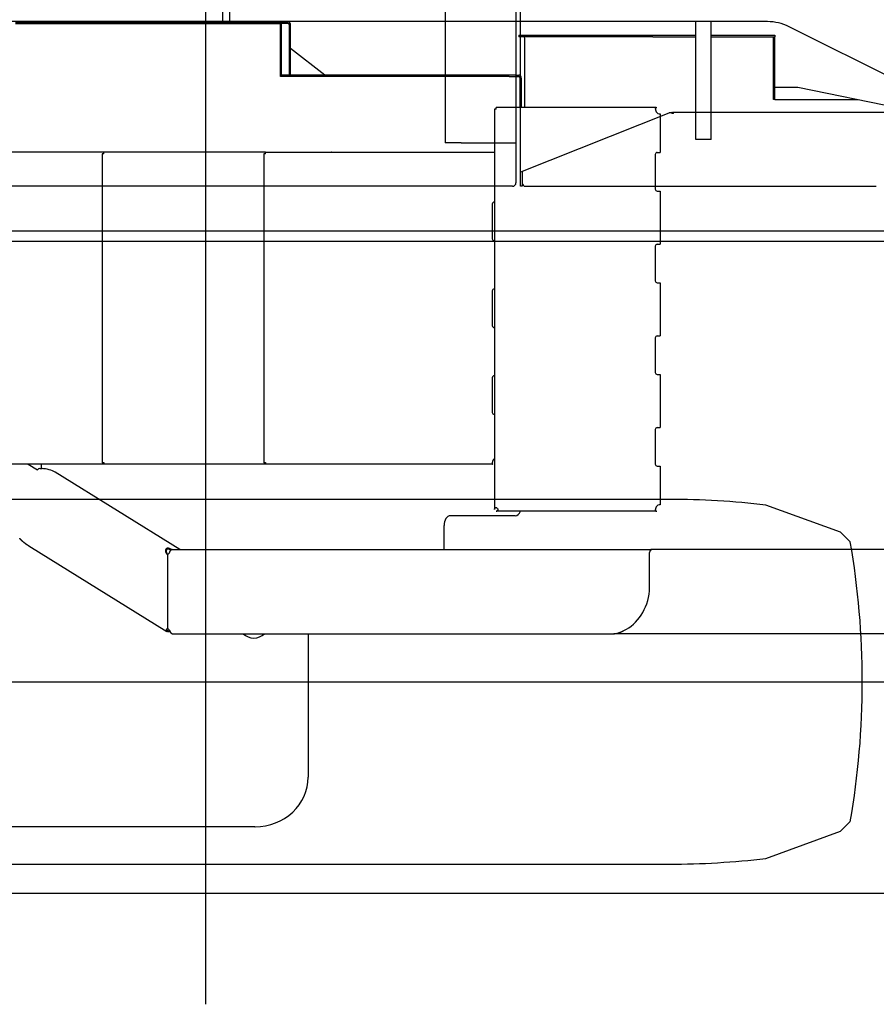
# Model space of a CAD drawing. Extents: x -61858 to 81448, y -107345 to -34969.
# Drawn here: x -52189 to -51301, y -55645 to -54625 of the extents above; entities that cross this region are included whole.
import ezdxf

# ---------------------------------------------------------------- set-up
doc = ezdxf.new("R2010")
doc.units = 0
doc.layers.get('0').update_dxf_attribs({"linetype": 'CONTINUOUS'})

msp = doc.modelspace()

# ---------------------------------------------------------------- linework, layer by layer
at = {"color": 104, "linetype": 'Continuous'}
for p, q in [((-51995.935, -52813.588), (-51995.935, -55644.93)), ((-51669.53, -54782.472), (-51669.53, -53668.896)), ((-51747.613, -53700.684), (-51747.613, -54752.284)), ((-51674.33, -53700.684), (-51674.33, -54750.684)), ((-51669.28, -54782.266), (-51515.623, -54721.316)), ((-51513.635, -54721.21), (-51513.037, -54720.972)), ((-51513.635, -54721.21), (-51512.274, -54721.21)), ((-51513.037, -54720.96), (-51512.274, -54720.96)), ((-51513.037, -54720.972), (-51513.037, -54720.96)), ((-51512.274, -54721.21), (-51512.274, -54720.96)), ((-51264.93, -54720.96), (-51512.274, -54720.96)), ((-51731.136, -54752.284), (-51747.613, -54752.284)), ((-51731.136, -54752.284), (-51730.385, -54752.284)), ((-51730.385, -54752.284), (-51700.205, -54752.284)), ((-51700.205, -54752.284), (-51698.104, -54752.284)), ((-51698.104, -54752.284), (-51674.33, -54752.284)), ((-51674.33, -54750.684), (-51674.33, -54793.684)), ((-51669.53, -54797.284), (-51669.53, -54782.472)), ((-51667.93, -54782.472), (-51667.93, -54797.284)), ((-51677.93, -54797.284), (-52522.93, -54797.284)), ((-51667.93, -54797.284), (-51669.53, -54797.284)), ((-51664.33, -54797.284), (-51300.93, -54797.284)), ((-51608.43, -54797.241), (-51608.43, -54797.284)), ((-51463.43, -54797.241), (-51463.43, -54797.284)), ((-51061.692, -54843.684), (-52355.93, -54843.684)), ((-51234.914, -54854.584), (-52331.387, -54854.584)), ((-51515.432, -55121.682), (-52495.992, -55121.682)), ((-51337.895, -55155.675), (-51415.437, -55127.578)), ((-51327.897, -55165.673), (-51337.895, -55155.674)), ((-52776.431, -55310.683), (-51215.432, -55310.683)), ((-51337.895, -55465.672), (-51327.897, -55455.673)), ((-51415.434, -55493.773), (-51337.893, -55465.676)), ((-52495.992, -55499.683), (-51515.432, -55499.683)), ((-51234.914, -55530.184), (-52331.387, -55530.184))]:
    msp.add_line(p, q, dxfattribs=at)
at = {"color": 40, "linetype": 'Continuous'}
for p, q in [((-51978.244, -54626.684), (-51978.244, -54521.684)), ((-51970.93, -54626.684), (-51970.93, -54521.684)), ((-51978.244, -54626.684), (-54666.921, -54626.684)), ((-52192.821, -54627.084), (-51917.268, -54627.084)), ((-52192.821, -54628.684), (-51917.268, -54628.684)), ((-51970.93, -54626.684), (-51978.244, -54626.684)), ((-51413.734, -54626.684), (-51970.93, -54626.684)), ((-51918.275, -54683.684), (-51918.275, -54628.684)), ((-51910.272, -54627.084), (-51917.268, -54627.084)), ((-51917.268, -54683.684), (-51917.268, -54628.684)), ((-51910.272, -54628.684), (-51917.268, -54628.684)), ((-51909.184, -54630.084), (-51909.184, -54682.084)), ((-51907.94, -54682.084), (-51907.94, -54630.084)), ((-51487.93, -54748.684), (-51487.93, -54626.684)), ((-51471.93, -54748.684), (-51471.93, -54626.684)), ((-51211.93, -54721.684), (-51391.373, -54631.962)), ((-51671.286, -54640.684), (-51671.286, -54642.284)), ((-51671.286, -54640.684), (-51670.17, -54640.684)), ((-51670.17, -54642.284), (-51671.286, -54642.284)), ((-51670.17, -54640.684), (-51522.93, -54640.684)), ((-51532.393, -54642.284), (-51670.17, -54642.284)), ((-51665.24, -54715.684), (-51665.24, -54643.684)), ((-51532.393, -54642.284), (-51532.304, -54642.284)), ((-51532.252, -54642.284), (-51532.304, -54642.284)), ((-51532.221, -54642.284), (-51532.252, -54642.284)), ((-51532.221, -54642.284), (-51522.93, -54642.284)), ((-51522.93, -54640.684), (-51487.93, -54640.684)), ((-51522.93, -54642.284), (-51487.93, -54642.284)), ((-51471.93, -54640.684), (-51405.93, -54640.684)), ((-51471.93, -54642.284), (-51405.93, -54642.284)), ((-51407.53, -54707.284), (-51407.53, -54642.284)), ((-51405.93, -54640.684), (-51405.93, -54642.284)), ((-51405.93, -54707.284), (-51405.93, -54642.284)), ((-51872.269, -54682.084), (-51907.941, -54654.579)), ((-51917.268, -54683.684), (-51918.275, -54683.684)), ((-51681.349, -54682.084), (-51917.268, -54682.084)), ((-51681.349, -54683.684), (-51917.268, -54683.684)), ((-51674.317, -54682.084), (-51681.349, -54682.084)), ((-51681.349, -54683.684), (-51674.317, -54683.684)), ((-51674.317, -54682.084), (-51671.208, -54682.084)), ((-51674.317, -54683.684), (-51671.208, -54683.684)), ((-51670.12, -54715.684), (-51670.12, -54685.084)), ((-51668.876, -54685.084), (-51668.876, -54715.684)), ((-51405.93, -54694.684), (-51382.107, -54694.684)), ((-51382.107, -54694.684), (-51204.15, -54730.827)), ((-51694.93, -54715.769), (-51694.93, -54715.684)), ((-51529.138, -54715.684), (-51694.93, -54715.684)), ((-51694.93, -54717.34), (-51694.93, -54715.769)), ((-51529.138, -54715.684), (-51528.228, -54715.684)), ((-51405.93, -54707.284), (-51407.53, -54707.284)), ((-51405.93, -54707.284), (-51320.069, -54707.284)), ((-51696.53, -54717.284), (-51696.53, -55132.284)), ((-51696.445, -54717.284), (-51696.53, -54717.284)), ((-51694.874, -54717.284), (-51696.445, -54717.284)), ((-51524.93, -54722.284), (-51524.93, -54762.284)), ((-51471.93, -54748.684), (-51487.93, -54748.684)), ((-52101.43, -54762.084), (-52268.43, -54762.084)), ((-52103.03, -54763.684), (-52103.03, -55083.684)), ((-52102.945, -54763.684), (-52103.03, -54763.684)), ((-52101.374, -54763.684), (-52102.945, -54763.684)), ((-51933.93, -54762.084), (-52101.43, -54762.084)), ((-52101.43, -54762.169), (-52101.43, -54762.084)), ((-52101.43, -54763.74), (-52101.43, -54762.169)), ((-52032.638, -54762.084), (-52032.662, -54762.084)), ((-51935.53, -54763.684), (-51935.53, -55083.684)), ((-51935.445, -54763.684), (-51935.53, -54763.684)), ((-51933.874, -54763.684), (-51935.445, -54763.684)), ((-51933.93, -54762.169), (-51933.93, -54762.084)), ((-51933.93, -54762.084), (-51696.53, -54762.084)), ((-51933.93, -54763.74), (-51933.93, -54762.169)), ((-51865.638, -54762.084), (-51865.662, -54762.084)), ((-51529.93, -54764.284), (-51529.93, -54800.284)), ((-51527.93, -54762.284), (-51524.93, -54762.284)), ((-51527.93, -54802.284), (-51524.93, -54802.284)), ((-51524.93, -54802.284), (-51524.93, -54857.284)), ((-51698.93, -54815.684), (-51698.93, -54851.684)), ((-51696.93, -54813.684), (-51696.53, -54813.684)), ((-51696.93, -54853.684), (-51696.53, -54853.684)), ((-51529.93, -54859.284), (-51529.93, -54895.284)), ((-51527.93, -54857.284), (-51524.93, -54857.284)), ((-51527.93, -54897.284), (-51524.93, -54897.284)), ((-51524.93, -54897.284), (-51524.93, -54952.284)), ((-51698.93, -54905.684), (-51698.93, -54941.684)), ((-51696.93, -54903.684), (-51696.53, -54903.684)), ((-51696.93, -54943.684), (-51696.53, -54943.684)), ((-51529.93, -54954.284), (-51529.93, -54990.284)), ((-51527.93, -54952.284), (-51524.93, -54952.284)), ((-51527.93, -54992.284), (-51524.93, -54992.284)), ((-51524.93, -54992.284), (-51524.93, -55047.284)), ((-51698.93, -54995.684), (-51698.93, -55031.684)), ((-51696.93, -54993.684), (-51696.53, -54993.684)), ((-51696.93, -55033.684), (-51696.53, -55033.684)), ((-51529.93, -55049.284), (-51529.93, -55085.284)), ((-51527.93, -55047.284), (-51524.93, -55047.284)), ((-52102.945, -55083.684), (-52103.03, -55083.684)), ((-52101.374, -55083.684), (-52102.945, -55083.684)), ((-52101.43, -55083.628), (-52101.43, -55085.198)), ((-51935.445, -55083.684), (-51935.53, -55083.684)), ((-51933.874, -55083.684), (-51935.445, -55083.684)), ((-51933.93, -55083.628), (-51933.93, -55085.198)), ((-52101.43, -55085.284), (-52268.43, -55085.284)), ((-52179.732, -55085.284), (-52170.109, -55091.239)), ((-52167.741, -55089.876), (-52165.408, -55089.876)), ((-52166.493, -55085.284), (-52166.493, -55089.876)), ((-52022.508, -55173.484), (-52151.772, -55093.5)), ((-52101.43, -55085.284), (-52101.43, -55085.198)), ((-51933.93, -55085.284), (-52101.43, -55085.284)), ((-51933.93, -55085.284), (-51933.93, -55085.198)), ((-51698.138, -55085.284), (-51933.93, -55085.284)), ((-51527.93, -55087.284), (-51524.93, -55087.284)), ((-51524.93, -55087.284), (-51524.93, -55127.284)), ((-51696.445, -55132.284), (-51696.53, -55132.284)), ((-51694.93, -55133.884), (-51694.93, -55133.798)), ((-51529.138, -55133.884), (-51694.93, -55133.884)), ((-51529.138, -55133.884), (-51528.228, -55133.884)), ((-51676.411, -55138.684), (-51742.468, -55138.684)), ((-51675.167, -55138.684), (-51676.411, -55138.684)), ((-51748.759, -55173.484), (-51748.759, -55148.684)), ((-52179.242, -55169.946), (-52036.14, -55258.492)), ((-52031.212, -55173.484), (-51533.381, -55173.484)), ((-51535.324, -55174.684), (-51535.318, -55174.684)), ((-51110.93, -55173.484), (-51533.381, -55173.484)), ((-52035.25, -55255.684), (-52035.25, -55178.684)), ((-51535.864, -55216.425), (-51535.864, -55176.684)), ((-52030.718, -55260.884), (-51572.762, -55260.884)), ((-51889.645, -55260.884), (-51889.645, -55409.684)), ((-51097.93, -55260.884), (-51572.762, -55260.884)), ((-51944.844, -55460.884), (-52464.021, -55460.884)), ((-51944.844, -55460.884), (-51944.462, -55460.883))]:
    msp.add_line(p, q, dxfattribs=at)
for centre, radius, start, end in [((-51413.734, -54676.684), 50, 63.434949, 90), ((-51524.93, -54717.284), 5, 216.869898, 270), ((-51527.93, -54764.284), 2, 90, 180), ((-51527.93, -54800.284), 2, 180, 270), ((-51696.93, -54815.684), 2, 90, 180), ((-51696.93, -54851.684), 2, 180, 270), ((-51527.93, -54859.284), 2, 90, 180), ((-51527.93, -54895.284), 2, 180, 270), ((-51696.93, -54905.684), 2, 90, 180), ((-51696.93, -54941.684), 2, 180, 270), ((-51527.93, -54954.284), 2, 90, 180), ((-51527.93, -54990.284), 2, 180, 270), ((-51696.93, -54995.684), 2, 90, 180), ((-51696.93, -55031.684), 2, 180, 270), ((-51527.93, -55049.284), 2, 90, 180), ((-51693.93, -55083.684), 5, 121.334207, 143.130102), ((-51527.93, -55085.284), 2, 180, 270), ((-51524.93, -55132.284), 5, 90, 143.130102), ((-52031.891, -55174.715), 5.755, 186.533343, 191.064413), ((-52030.905, -55174.732), 5.922, 185.427404, 194.8324), ((-52030.681, -55174.313), 0.83, 92.580426, 116.946191), ((-52035.114, -55257.755), 1.913, 112.945635, 126.005437), ((-52034.105, -55257.774), 2.136, 117.380032, 129.109036), ((-52034.319, -55255.736), 2.103, 239.436989, 256.519278), ((-52035.19, -55256.91), 1.845, 220.468784, 239.008422), ((-52034.289, -55266.366), 8.47, 81.8598, 87.349931), ((-52034.22, -55266.507), 7.452, 76.454033, 86.380678), ((-52030.681, -55260.055), 0.83, 243.053349, 267.420924), ((-51945.93, -55249.684), 15.75, 225.326466, 314.673434)]:
    msp.add_arc(centre, radius, start, end, dxfattribs=at)
at = {"color": 104, "linetype": 'Continuous'}
for centre, radius, start, end in [((-51511.703, -54717.716), 3.784, 248.499779, 270.36113), ((-51510.724, -54719.696), 2.042, 242.121195, 256.970431), ((-51677.93, -54793.684), 3.6, 270, 0), ((-51664.33, -54793.684), 3.6, 180, 270), ((-51515.433, -55971.682), 850, 83.243888, 89.99999), ((-52165.432, -55310.681), 850, 350.177933, 9.821994), ((-51515.433, -54649.683), 850, 270.00001, 276.756333)]:
    msp.add_arc(centre, radius, start, end, dxfattribs=at)
at = {"color": 40, "linetype": 'Continuous'}
for centre, major_axis, ratio, start_param, end_param in [((-51910.272, -54630.084), (0, -3), 0.777311, 1.57079633, 3.14159265), ((-51910.272, -54630.084), (0, -1.4), 0.777311, 1.57079633, 3.14159265), ((-51666.328, -54643.684), (0, 1.4), 0.776786, 4.71238898, 6.28318531), ((-51671.208, -54685.084), (0, -3), 0.777311, 1.57079633, 3.14159265), ((-51671.208, -54685.084), (0, -1.4), 0.777311, 1.57079633, 3.14159265), ((-52168.47, -55092.858), (-1.684, -2.721), 0.724909, 3.56323536, 4.54759331), ((-52159.55, -55093.5), (-9.714, 2.374), 0.281916, 3.85588788, 5.42668421), ((-51675.167, -55128.684), (0, -10), 0.629117, 0, 1.02394545), ((-51742.468, -55148.684), (0, -10), 0.629117, 3.14159265, 4.71238898), ((-52035.25, -55174.684), (0, -3.816), 0.628528, 5.01469284, 6.02622219), ((-52034.317, -55174.684), (3.885, -0.95), 0.281903, 0.97835508, 1.76149265), ((-52034.043, -55173.565), (3.706, -0.906), 0.281903, 0.77332493, 1.73343511), ((-51533.375, -55176.684), (0, -3.2), 0.777798, 4.03725745, 4.71238898), ((-51533.381, -55176.684), (0, -3.2), 0.777798, 3.14159265, 4.03725745), ((-51532.456, -55176.683), (3.959, 0.001), 0.807971, 1.57052087, 2.24575258), ((-52034.317, -55174.685), (0.001, -3.999), 0.628521, 5.11392834, 5.97119675), ((-52035.25, -55174.684), (0, 3.816), 0.628514, 2.88461581, 4.16068117), ((-51576.876, -55209.684), (0, -51.2), 0.808068, 0.3554212, 1.43874069), ((-52035.25, -55259.684), (0, -3.816), 0.628518, 2.12249176, 3.39866878), ((-51944.462, -55409.684), (54.816, 0), 0.934026, 4.71238898, 6.28318531)]:
    msp.add_ellipse(centre, major_axis=major_axis, ratio=ratio, start_param=start_param, end_param=end_param, dxfattribs=at)
at = {"color": 104, "linetype": 'Continuous'}
for centre, major_axis, ratio, start_param, end_param in [((-51512.273, -54721.522), (3.6, 0), 0.156255, 1.78466714, 2.76633885), ((-51512.274, -54721.522), (2, 0), 0.156251, 1.57081099, 2.76634569), ((-51665.938, -54782.472), (3.592, 0), 0.156421, 2.76590264, 3.14158319), ((-51665.932, -54782.472), (1.998, 0), 0.156325, 2.76615229, 3.14158851)]:
    msp.add_ellipse(centre, major_axis=major_axis, ratio=ratio, start_param=start_param, end_param=end_param, dxfattribs=at)
at = {"color": 40, "linetype": 'Continuous'}
for points, knots in [([(-51529.138, -54715.684), (-51529.15, -54715.684), (-51529.175, -54715.684), (-51529.212, -54715.686), (-51529.249, -54715.689), (-51529.284, -54715.694), (-51529.319, -54715.7), (-51529.353, -54715.707), (-51529.386, -54715.716), (-51529.419, -54715.727), (-51529.45, -54715.739), (-51529.481, -54715.752), (-51529.51, -54715.768), (-51529.539, -54715.785), (-51529.567, -54715.803), (-51529.593, -54715.823), (-51529.619, -54715.845), (-51529.644, -54715.869), (-51529.668, -54715.894), (-51529.691, -54715.921), (-51529.713, -54715.95), (-51529.733, -54715.981), (-51529.753, -54716.013), (-51529.772, -54716.047), (-51529.789, -54716.082), (-51529.806, -54716.119), (-51529.821, -54716.158), (-51529.836, -54716.198), (-51529.849, -54716.24), (-51529.861, -54716.283), (-51529.873, -54716.327), (-51529.883, -54716.373), (-51529.892, -54716.421), (-51529.9, -54716.469), (-51529.907, -54716.519), (-51529.914, -54716.57), (-51529.919, -54716.623), (-51529.923, -54716.676), (-51529.926, -54716.731), (-51529.928, -54716.786), (-51529.93, -54716.843), (-51529.93, -54716.881), (-51529.93, -54716.9)], [0, 0, 0, 0, 0.03780369, 0.07492973, 0.11140476, 0.14726445, 0.18255311, 0.21732401, 0.25163947, 0.28557078, 0.3191978, 0.35260831, 0.38589703, 0.41916438, 0.45251488, 0.48605544, 0.51989346, 0.55413491, 0.58888249, 0.62423386, 0.66028017, 0.69710471, 0.73478195, 0.77337666, 0.81294345, 0.85352613, 0.89515442, 0.93784774, 0.98162181, 1.02648893, 1.07245796, 1.11953422, 1.16771944, 1.21701159, 1.26740475, 1.318889, 1.37145019, 1.42506983, 1.47972486, 1.5353875, 1.59202504, 1.64960038, 1.64960038, 1.64960038, 1.64960038]), ([(-51529.93, -54716.9), (-51529.93, -54716.925), (-51529.93, -54716.976), (-51529.927, -54717.054), (-51529.924, -54717.132), (-51529.918, -54717.212), (-51529.912, -54717.293), (-51529.904, -54717.375), (-51529.894, -54717.458), (-51529.884, -54717.542), (-51529.872, -54717.626), (-51529.858, -54717.712), (-51529.844, -54717.798), (-51529.828, -54717.884), (-51529.81, -54717.971), (-51529.792, -54718.059), (-51529.773, -54718.146), (-51529.752, -54718.234), (-51529.73, -54718.323), (-51529.707, -54718.411), (-51529.683, -54718.5), (-51529.657, -54718.588), (-51529.631, -54718.676), (-51529.603, -54718.765), (-51529.575, -54718.853), (-51529.545, -54718.941), (-51529.514, -54719.028), (-51529.483, -54719.116), (-51529.45, -54719.203), (-51529.416, -54719.289), (-51529.381, -54719.376), (-51529.345, -54719.461), (-51529.308, -54719.547), (-51529.27, -54719.631), (-51529.231, -54719.715), (-51529.191, -54719.799), (-51529.15, -54719.882), (-51529.108, -54719.964), (-51529.065, -54720.045), (-51529.021, -54720.125), (-51528.976, -54720.205), (-51528.946, -54720.258), (-51528.93, -54720.284)], [0, 0, 0, 0, 0.07584819, 0.15313461, 0.23179535, 0.31176491, 0.39297657, 0.4753628, 0.55885562, 0.64338696, 0.72888896, 0.8152943, 0.90253639, 0.99054965, 1.07926978, 1.1686339, 1.25858081, 1.34905115, 1.43998762, 1.53133512, 1.62304096, 1.71505499, 1.80732978, 1.89982076, 1.99248639, 2.0852883, 2.17819142, 2.27116413, 2.36417838, 2.45720976, 2.55023416, 2.64322403, 2.73615058, 2.82898443, 2.92169614, 3.01425672, 3.10663812, 3.19881372, 3.29075888, 3.38245137, 3.4738719, 3.56500488, 3.56500488, 3.56500488, 3.56500488]), ([(-51697.93, -55080.684), (-51697.946, -55080.71), (-51697.976, -55080.763), (-51698.021, -55080.842), (-51698.065, -55080.923), (-51698.108, -55081.004), (-51698.15, -55081.086), (-51698.191, -55081.169), (-51698.231, -55081.252), (-51698.27, -55081.337), (-51698.308, -55081.421), (-51698.345, -55081.507), (-51698.381, -55081.593), (-51698.416, -55081.679), (-51698.45, -55081.766), (-51698.483, -55081.853), (-51698.515, -55081.94), (-51698.545, -55082.028), (-51698.575, -55082.116), (-51698.604, -55082.204), (-51698.631, -55082.292), (-51698.658, -55082.381), (-51698.683, -55082.469), (-51698.707, -55082.557), (-51698.73, -55082.646), (-51698.752, -55082.734), (-51698.773, -55082.822), (-51698.792, -55082.909), (-51698.811, -55082.997), (-51698.828, -55083.083), (-51698.844, -55083.17), (-51698.858, -55083.256), (-51698.872, -55083.341), (-51698.884, -55083.425), (-51698.894, -55083.509), (-51698.904, -55083.592), (-51698.912, -55083.674), (-51698.918, -55083.755), (-51698.924, -55083.835), (-51698.927, -55083.914), (-51698.93, -55083.991), (-51698.93, -55084.042), (-51698.93, -55084.068)], [0, 0, 0, 0, 0.09117524, 0.18263475, 0.27436168, 0.36633752, 0.45854234, 0.55095483, 0.6435522, 0.73631022, 0.82920317, 0.92220385, 1.01528354, 1.108412, 1.20155748, 1.29468666, 1.38776468, 1.48075516, 1.57362013, 1.6663201, 1.75881402, 1.85105929, 1.94301181, 2.03462595, 2.12585457, 2.21664909, 2.30695945, 2.39673422, 2.48592059, 2.57446442, 2.66231035, 2.74940181, 2.83568117, 2.92108978, 3.00556916, 3.08907091, 3.1715332, 3.25286883, 3.3329776, 3.41175935, 3.48912703, 3.56501954, 3.56501954, 3.56501954, 3.56501954]), ([(-51698.93, -55084.068), (-51698.93, -55084.087), (-51698.93, -55084.125), (-51698.928, -55084.181), (-51698.926, -55084.237), (-51698.923, -55084.292), (-51698.919, -55084.345), (-51698.914, -55084.397), (-51698.907, -55084.448), (-51698.9, -55084.498), (-51698.892, -55084.547), (-51698.883, -55084.594), (-51698.873, -55084.64), (-51698.861, -55084.685), (-51698.849, -55084.728), (-51698.836, -55084.77), (-51698.821, -55084.81), (-51698.806, -55084.849), (-51698.789, -55084.886), (-51698.772, -55084.921), (-51698.753, -55084.955), (-51698.733, -55084.987), (-51698.713, -55085.017), (-51698.691, -55085.046), (-51698.668, -55085.073), (-51698.644, -55085.099), (-51698.619, -55085.122), (-51698.593, -55085.144), (-51698.567, -55085.165), (-51698.539, -55085.183), (-51698.51, -55085.2), (-51698.48, -55085.215), (-51698.45, -55085.229), (-51698.418, -55085.241), (-51698.386, -55085.251), (-51698.353, -55085.26), (-51698.319, -55085.268), (-51698.284, -55085.274), (-51698.249, -55085.278), (-51698.212, -55085.282), (-51698.175, -55085.283), (-51698.15, -55085.284), (-51698.138, -55085.284)], [0, 0, 0, 0, 0.05753269, 0.11413881, 0.16978728, 0.22444774, 0.27809168, 0.33069289, 0.38222783, 0.43267612, 0.48202102, 0.53024987, 0.57735468, 0.62333258, 0.66818639, 0.71192515, 0.7545647, 0.79612813, 0.83664633, 0.87615833, 0.91471169, 0.95236264, 0.98917609, 1.0252254, 1.06059192, 1.09536415, 1.12963663, 1.16350862, 1.19708309, 1.23046518, 1.26376013, 1.29707138, 1.33049862, 1.36413621, 1.39807183, 1.43238539, 1.46714843, 1.50242363, 1.53826477, 1.57471685, 1.6118164, 1.64959115, 1.64959115, 1.64959115, 1.64959115]), ([(-51696.445, -55132.284), (-51696.445, -55132.266), (-51696.444, -55132.231), (-51696.444, -55132.179), (-51696.443, -55132.127), (-51696.442, -55132.074), (-51696.44, -55132.022), (-51696.438, -55131.97), (-51696.436, -55131.918), (-51696.434, -55131.866), (-51696.43, -55131.814), (-51696.427, -55131.762), (-51696.423, -55131.711), (-51696.419, -55131.66), (-51696.414, -55131.609), (-51696.408, -55131.558), (-51696.402, -55131.508), (-51696.396, -55131.458), (-51696.389, -55131.409), (-51696.381, -55131.36), (-51696.372, -55131.312), (-51696.363, -55131.264), (-51696.353, -55131.216), (-51696.343, -55131.169), (-51696.331, -55131.123), (-51696.319, -55131.078), (-51696.305, -55131.033), (-51696.291, -55130.989), (-51696.275, -55130.946), (-51696.259, -55130.904), (-51696.241, -55130.863), (-51696.222, -55130.823), (-51696.202, -55130.783), (-51696.181, -55130.745), (-51696.159, -55130.708), (-51696.135, -55130.672), (-51696.109, -55130.638), (-51696.083, -55130.605), (-51696.055, -55130.573), (-51696.025, -55130.542), (-51695.994, -55130.514), (-51695.962, -55130.486), (-51695.928, -55130.46), (-51695.892, -55130.436), (-51695.855, -55130.414), (-51695.817, -55130.393), (-51695.777, -55130.374), (-51695.736, -55130.357), (-51695.694, -55130.341), (-51695.65, -55130.328), (-51695.605, -55130.316), (-51695.559, -55130.306), (-51695.512, -55130.298), (-51695.464, -55130.292), (-51695.414, -55130.287), (-51695.364, -55130.284), (-51695.331, -55130.284), (-51695.314, -55130.284)], [0, 0, 0, 0, 0.05240868, 0.10480733, 0.15718487, 0.20952717, 0.26181816, 0.31403993, 0.36617297, 0.41819625, 0.47008751, 0.52182336, 0.57337953, 0.62473106, 0.67585255, 0.72671839, 0.77730301, 0.8275812, 0.87752839, 0.927121, 0.97633681, 1.02515531, 1.07355821, 1.12152983, 1.16905767, 1.21613292, 1.2627511, 1.30891263, 1.35462358, 1.39989634, 1.44474676, 1.48918574, 1.53322859, 1.57689794, 1.62022419, 1.66324573, 1.70600897, 1.74856811, 1.79098473, 1.83332701, 1.87566873, 1.91808791, 1.96066529, 2.00348257, 2.04662045, 2.09015663, 2.13416385, 2.17870784, 2.22384548, 2.26962312, 2.31607497, 2.36322245, 2.41109945, 2.45973397, 2.50910529, 2.55917355, 2.60991386, 2.60991386, 2.60991386, 2.60991386]), ([(-51693.694, -55131.047), (-51693.704, -55131.036), (-51693.725, -55131.014), (-51693.758, -55130.981), (-51693.791, -55130.948), (-51693.824, -55130.916), (-51693.859, -55130.885), (-51693.894, -55130.854), (-51693.93, -55130.824), (-51693.967, -55130.795), (-51694.004, -55130.766), (-51694.042, -55130.738), (-51694.08, -55130.71), (-51694.119, -55130.684), (-51694.159, -55130.658), (-51694.199, -55130.632), (-51694.239, -55130.608), (-51694.28, -55130.584), (-51694.321, -55130.561), (-51694.363, -55130.539), (-51694.405, -55130.517), (-51694.447, -55130.497), (-51694.49, -55130.477), (-51694.533, -55130.458), (-51694.576, -55130.44), (-51694.62, -55130.423), (-51694.663, -55130.407), (-51694.707, -55130.391), (-51694.751, -55130.377), (-51694.795, -55130.364), (-51694.839, -55130.351), (-51694.883, -55130.34), (-51694.927, -55130.329), (-51694.97, -55130.32), (-51695.014, -55130.312), (-51695.058, -55130.304), (-51695.101, -55130.298), (-51695.144, -55130.293), (-51695.187, -55130.289), (-51695.23, -55130.286), (-51695.272, -55130.284), (-51695.3, -55130.284), (-51695.314, -55130.284)], [0, 0, 0, 0, 0.04610662, 0.09235378, 0.1387371, 0.18525071, 0.23188781, 0.27864072, 0.32550088, 0.37245889, 0.41950453, 0.46662678, 0.51381386, 0.56105325, 0.60833173, 0.65563542, 0.70294976, 0.75025963, 0.79754932, 0.8448026, 0.89200275, 0.93913262, 0.98617463, 1.03311088, 1.07992315, 1.126593, 1.17310176, 1.21943067, 1.26556091, 1.31147363, 1.35715012, 1.40257181, 1.44772039, 1.49257793, 1.53712755, 1.58135395, 1.62523286, 1.66873162, 1.71181526, 1.75445264, 1.7966226, 1.83831941, 1.83831941, 1.83831941, 1.83831941]), ([(-51694.93, -55133.798), (-51694.913, -55133.798), (-51694.878, -55133.798), (-51694.825, -55133.798), (-51694.773, -55133.797), (-51694.721, -55133.796), (-51694.668, -55133.794), (-51694.616, -55133.792), (-51694.564, -55133.79), (-51694.512, -55133.787), (-51694.46, -55133.784), (-51694.409, -55133.781), (-51694.357, -55133.777), (-51694.306, -55133.772), (-51694.255, -55133.767), (-51694.205, -55133.762), (-51694.155, -55133.756), (-51694.105, -55133.75), (-51694.055, -55133.742), (-51694.006, -55133.735), (-51693.958, -55133.726), (-51693.91, -55133.717), (-51693.863, -55133.707), (-51693.816, -55133.696), (-51693.77, -55133.685), (-51693.724, -55133.672), (-51693.68, -55133.659), (-51693.636, -55133.644), (-51693.593, -55133.629), (-51693.551, -55133.613), (-51693.509, -55133.595), (-51693.469, -55133.576), (-51693.43, -55133.556), (-51693.392, -55133.535), (-51693.355, -55133.512), (-51693.319, -55133.488), (-51693.284, -55133.463), (-51693.251, -55133.436), (-51693.219, -55133.408), (-51693.189, -55133.379), (-51693.16, -55133.348), (-51693.133, -55133.315), (-51693.107, -55133.281), (-51693.083, -55133.246), (-51693.06, -55133.209), (-51693.039, -55133.171), (-51693.02, -55133.131), (-51693.003, -55133.09), (-51692.988, -55133.047), (-51692.974, -55133.004), (-51692.962, -55132.959), (-51692.952, -55132.913), (-51692.944, -55132.865), (-51692.938, -55132.817), (-51692.933, -55132.768), (-51692.931, -55132.718), (-51692.93, -55132.684), (-51692.93, -55132.668)], [0, 0, 0, 0, 0.052408, 0.10480611, 0.15718333, 0.20952563, 0.26181698, 0.3140395, 0.36617368, 0.4181985, 0.47009165, 0.52182969, 0.57338832, 0.6247425, 0.67586675, 0.72673539, 0.77732277, 0.82760361, 0.87755325, 0.92714803, 0.97636566, 1.02518559, 1.07358945, 1.12156156, 1.16908937, 1.2161641, 1.26278125, 1.30894132, 1.35465044, 1.39992107, 1.44476921, 1.48920588, 1.53324647, 1.57691371, 1.62023805, 1.66325789, 1.70601967, 1.74857758, 1.79099319, 1.83333466, 1.87567571, 1.91809436, 1.9606713, 2.00348819, 2.04662571, 2.09016156, 2.13416842, 2.17871203, 2.22384927, 2.26962648, 2.31607786, 2.36322484, 2.41110131, 2.45973525, 2.50910595, 2.55917356, 2.6099132, 2.6099132, 2.6099132, 2.6099132]), ([(-51693.694, -55131.047), (-51693.682, -55131.058), (-51693.66, -55131.079), (-51693.627, -55131.111), (-51693.594, -55131.144), (-51693.562, -55131.178), (-51693.531, -55131.213), (-51693.5, -55131.248), (-51693.47, -55131.284), (-51693.441, -55131.321), (-51693.412, -55131.358), (-51693.384, -55131.396), (-51693.357, -55131.434), (-51693.33, -55131.473), (-51693.304, -55131.512), (-51693.279, -55131.552), (-51693.254, -55131.593), (-51693.23, -55131.634), (-51693.207, -55131.675), (-51693.185, -55131.717), (-51693.164, -55131.759), (-51693.143, -55131.801), (-51693.123, -55131.844), (-51693.104, -55131.887), (-51693.086, -55131.93), (-51693.069, -55131.973), (-51693.053, -55132.017), (-51693.038, -55132.061), (-51693.023, -55132.105), (-51693.01, -55132.148), (-51692.998, -55132.192), (-51692.986, -55132.236), (-51692.976, -55132.28), (-51692.966, -55132.324), (-51692.958, -55132.368), (-51692.951, -55132.412), (-51692.944, -55132.455), (-51692.939, -55132.498), (-51692.935, -55132.541), (-51692.932, -55132.584), (-51692.931, -55132.626), (-51692.93, -55132.654), (-51692.93, -55132.668)], [0, 0, 0, 0, 0.04610944, 0.0923593, 0.1387451, 0.18526087, 0.23189975, 0.27865399, 0.32551502, 0.3724734, 0.41951892, 0.46664058, 0.51382662, 0.56106455, 0.60834122, 0.65564277, 0.70295473, 0.75026204, 0.79754905, 0.84479962, 0.89199709, 0.93912438, 0.98616398, 1.03309804, 1.07990842, 1.12657669, 1.17308425, 1.21941236, 1.26554218, 1.31145491, 1.35713178, 1.40255421, 1.44770384, 1.49256265, 1.5371137, 1.58134169, 1.62522239, 1.66872313, 1.71180896, 1.75444872, 1.79662117, 1.83832054, 1.83832054, 1.83832054, 1.83832054]), ([(-51528.93, -55129.284), (-51528.946, -55129.31), (-51528.976, -55129.363), (-51529.021, -55129.442), (-51529.065, -55129.523), (-51529.108, -55129.604), (-51529.15, -55129.686), (-51529.191, -55129.769), (-51529.231, -55129.852), (-51529.27, -55129.937), (-51529.308, -55130.021), (-51529.345, -55130.107), (-51529.381, -55130.193), (-51529.416, -55130.279), (-51529.45, -55130.366), (-51529.483, -55130.453), (-51529.515, -55130.54), (-51529.545, -55130.628), (-51529.575, -55130.716), (-51529.604, -55130.804), (-51529.631, -55130.892), (-51529.658, -55130.981), (-51529.683, -55131.069), (-51529.707, -55131.157), (-51529.73, -55131.246), (-51529.752, -55131.334), (-51529.773, -55131.422), (-51529.792, -55131.509), (-51529.811, -55131.597), (-51529.828, -55131.683), (-51529.844, -55131.77), (-51529.858, -55131.856), (-51529.872, -55131.941), (-51529.884, -55132.025), (-51529.894, -55132.109), (-51529.904, -55132.192), (-51529.912, -55132.274), (-51529.918, -55132.355), (-51529.924, -55132.435), (-51529.927, -55132.514), (-51529.93, -55132.591), (-51529.93, -55132.642), (-51529.93, -55132.668)], [0, 0, 0, 0, 0.09117524, 0.18263475, 0.27436168, 0.36633752, 0.45854234, 0.55095483, 0.6435522, 0.73631022, 0.82920317, 0.92220385, 1.01528354, 1.108412, 1.20155748, 1.29468666, 1.38776468, 1.48075516, 1.57362013, 1.6663201, 1.75881402, 1.85105929, 1.94301181, 2.03462595, 2.12585457, 2.21664908, 2.30695945, 2.39673422, 2.48592059, 2.57446442, 2.66231035, 2.74940181, 2.83568117, 2.92108978, 3.00556915, 3.0890709, 3.1715332, 3.25286883, 3.3329776, 3.41175935, 3.48912703, 3.56501954, 3.56501954, 3.56501954, 3.56501954]), ([(-51529.93, -55132.668), (-51529.93, -55132.687), (-51529.93, -55132.725), (-51529.928, -55132.781), (-51529.926, -55132.837), (-51529.923, -55132.892), (-51529.919, -55132.945), (-51529.914, -55132.997), (-51529.907, -55133.048), (-51529.9, -55133.098), (-51529.892, -55133.147), (-51529.883, -55133.194), (-51529.873, -55133.24), (-51529.861, -55133.285), (-51529.849, -55133.328), (-51529.836, -55133.37), (-51529.821, -55133.41), (-51529.806, -55133.449), (-51529.789, -55133.486), (-51529.772, -55133.521), (-51529.753, -55133.555), (-51529.733, -55133.587), (-51529.713, -55133.617), (-51529.691, -55133.646), (-51529.668, -55133.673), (-51529.644, -55133.699), (-51529.619, -55133.722), (-51529.593, -55133.744), (-51529.567, -55133.765), (-51529.539, -55133.783), (-51529.51, -55133.8), (-51529.48, -55133.815), (-51529.45, -55133.829), (-51529.418, -55133.841), (-51529.386, -55133.851), (-51529.353, -55133.86), (-51529.319, -55133.868), (-51529.284, -55133.874), (-51529.249, -55133.878), (-51529.212, -55133.882), (-51529.175, -55133.883), (-51529.15, -55133.884), (-51529.138, -55133.884)], [0, 0, 0, 0, 0.05753269, 0.11413881, 0.16978728, 0.22444774, 0.27809168, 0.33069289, 0.38222783, 0.43267612, 0.48202102, 0.53024987, 0.57735468, 0.62333258, 0.66818639, 0.71192515, 0.7545647, 0.79612813, 0.83664633, 0.87615833, 0.91471169, 0.95236264, 0.98917609, 1.02522541, 1.06059192, 1.09536415, 1.12963663, 1.16350862, 1.19708309, 1.23046518, 1.26376013, 1.29707138, 1.33049862, 1.36413621, 1.39807183, 1.43238539, 1.46714843, 1.50242363, 1.53826477, 1.57471685, 1.6118164, 1.64959115, 1.64959115, 1.64959115, 1.64959115]), ([(-52179.242, -55169.946), (-52179.292, -55169.915), (-52179.391, -55169.853), (-52179.54, -55169.76), (-52179.688, -55169.667), (-52179.836, -55169.573), (-52179.984, -55169.479), (-52180.132, -55169.384), (-52180.279, -55169.288), (-52180.427, -55169.192), (-52180.574, -55169.096), (-52180.72, -55168.999), (-52180.867, -55168.901), (-52181.013, -55168.803), (-52181.159, -55168.705), (-52181.304, -55168.606), (-52181.45, -55168.506), (-52181.595, -55168.406), (-52181.739, -55168.305), (-52181.884, -55168.203), (-52182.028, -55168.101), (-52182.172, -55167.999), (-52182.315, -55167.896), (-52182.458, -55167.792), (-52182.6, -55167.688), (-52182.743, -55167.583), (-52182.885, -55167.478), (-52183.026, -55167.372), (-52183.167, -55167.265), (-52183.308, -55167.158), (-52183.448, -55167.05), (-52183.588, -55166.941), (-52183.727, -55166.832), (-52183.866, -55166.722), (-52184.004, -55166.612), (-52184.142, -55166.501), (-52184.28, -55166.389), (-52184.417, -55166.276), (-52184.553, -55166.163), (-52184.689, -55166.049), (-52184.824, -55165.934), (-52184.959, -55165.819), (-52185.093, -55165.703), (-52185.227, -55165.586), (-52185.36, -55165.468), (-52185.492, -55165.349), (-52185.624, -55165.23), (-52185.755, -55165.11), (-52185.885, -55164.989), (-52186.015, -55164.867), (-52186.144, -55164.744), (-52186.272, -55164.621), (-52186.399, -55164.496), (-52186.525, -55164.371), (-52186.651, -55164.245), (-52186.775, -55164.117), (-52186.899, -55163.989), (-52187.022, -55163.86), (-52187.143, -55163.73), (-52187.263, -55163.599), (-52187.383, -55163.467), (-52187.501, -55163.333), (-52187.617, -55163.199), (-52187.733, -55163.063), (-52187.847, -55162.927), (-52187.959, -55162.789), (-52188.071, -55162.65), (-52188.18, -55162.509), (-52188.288, -55162.367), (-52188.394, -55162.224), (-52188.498, -55162.079), (-52188.566, -55161.982), (-52188.6, -55161.933)], [0, 0, 0, 0, 0.17524366, 0.35055607, 0.52593868, 0.70139223, 0.87691724, 1.05251401, 1.22818261, 1.40392289, 1.57973448, 1.75561677, 1.93156892, 2.10758987, 2.28367831, 2.45983271, 2.63605131, 2.81233209, 2.98867281, 3.165071, 3.34152396, 3.51802872, 3.6945821, 3.87118131, 4.04782555, 4.22451476, 4.40124911, 4.57802899, 4.75485493, 4.93172763, 5.10864783, 5.28561634, 5.46263398, 5.63970151, 5.81681964, 5.99398898, 6.17120998, 6.34848293, 6.5258079, 6.70318475, 6.88061305, 7.05809209, 7.23562083, 7.41319789, 7.59082291, 7.76849891, 7.94622762, 8.12400868, 8.3018399, 8.47971754, 8.65763664, 8.8355913, 9.01357502, 9.19158098, 9.36960241, 9.5476329, 9.72566674, 9.90369931, 10.08172673, 10.25974564, 10.43775652, 10.61576338, 10.79377278, 10.97179282, 11.14983218, 11.32789927, 11.50600139, 11.68414403, 11.86233019, 12.04055981, 12.21882944, 12.39713154, 12.39713154, 12.39713154, 12.39713154]), ([(-52034.391, -55172.388), (-52034.418, -55172.382), (-52034.471, -55172.373), (-52034.551, -55172.36), (-52034.632, -55172.349), (-52034.713, -55172.34), (-52034.794, -55172.333), (-52034.874, -55172.328), (-52034.955, -55172.325), (-52035.036, -55172.324), (-52035.117, -55172.326), (-52035.198, -55172.33), (-52035.278, -55172.336), (-52035.359, -55172.344), (-52035.438, -55172.355), (-52035.518, -55172.367), (-52035.597, -55172.383), (-52035.675, -55172.4), (-52035.753, -55172.42), (-52035.83, -55172.443), (-52035.907, -55172.467), (-52035.982, -55172.494), (-52036.057, -55172.524), (-52036.131, -55172.556), (-52036.203, -55172.59), (-52036.274, -55172.626), (-52036.344, -55172.665), (-52036.413, -55172.705), (-52036.48, -55172.748), (-52036.546, -55172.794), (-52036.61, -55172.841), (-52036.673, -55172.89), (-52036.734, -55172.941), (-52036.792, -55172.993), (-52036.849, -55173.048), (-52036.904, -55173.104), (-52036.957, -55173.161), (-52037.008, -55173.22), (-52037.057, -55173.28), (-52037.104, -55173.341), (-52037.148, -55173.403), (-52037.191, -55173.466), (-52037.231, -55173.53), (-52037.268, -55173.594), (-52037.304, -55173.658), (-52037.337, -55173.723), (-52037.369, -55173.788), (-52037.398, -55173.853), (-52037.425, -55173.918), (-52037.451, -55173.983), (-52037.474, -55174.048), (-52037.495, -55174.112), (-52037.515, -55174.177), (-52037.533, -55174.241), (-52037.549, -55174.305), (-52037.564, -55174.369), (-52037.577, -55174.433), (-52037.588, -55174.496), (-52037.598, -55174.559), (-52037.607, -55174.622), (-52037.614, -55174.685), (-52037.62, -55174.747), (-52037.624, -55174.81), (-52037.628, -55174.872), (-52037.63, -55174.934), (-52037.63, -55174.996), (-52037.63, -55175.059), (-52037.628, -55175.121), (-52037.625, -55175.183), (-52037.621, -55175.245), (-52037.616, -55175.308), (-52037.611, -55175.349), (-52037.609, -55175.37)], [0, 0, 0, 0, 0.08145206, 0.16282213, 0.24411146, 0.32532148, 0.40645348, 0.48750871, 0.56848855, 0.64939456, 0.73022857, 0.81099276, 0.89168962, 0.972322, 1.05289305, 1.13340617, 1.21386488, 1.29427277, 1.37463325, 1.45494944, 1.53522389, 1.61545838, 1.69565363, 1.77580897, 1.85592082, 1.93598062, 2.01597739, 2.09589807, 2.17572728, 2.25544711, 2.33503693, 2.41447305, 2.49372848, 2.57277264, 2.65157098, 2.73008467, 2.8082702, 2.88607903, 2.96345639, 3.04033515, 3.1166494, 3.192344, 3.26737367, 3.34170199, 3.4153004, 3.48814736, 3.56022761, 3.63153153, 3.70205458, 3.77179695, 3.84076321, 3.90896217, 3.97640746, 4.04313242, 4.1091884, 4.17462715, 4.23950016, 4.30385885, 4.36775482, 4.4312399, 4.49436643, 4.55718726, 4.61975599, 4.682127, 4.74435555, 4.8064979, 4.86861136, 4.93075434, 4.99298643, 5.05536843, 5.11796243, 5.18083124, 5.18083124, 5.18083124, 5.18083124]), ([(-52034.79, -55173.428), (-52034.81, -55173.425), (-52034.85, -55173.418), (-52034.911, -55173.409), (-52034.971, -55173.402), (-52035.032, -55173.397), (-52035.093, -55173.393), (-52035.153, -55173.392), (-52035.214, -55173.392), (-52035.275, -55173.394), (-52035.335, -55173.399), (-52035.396, -55173.405), (-52035.456, -55173.414), (-52035.515, -55173.424), (-52035.574, -55173.437), (-52035.633, -55173.451), (-52035.691, -55173.468), (-52035.748, -55173.487), (-52035.805, -55173.508), (-52035.86, -55173.531), (-52035.915, -55173.557), (-52035.968, -55173.584), (-52036.021, -55173.613), (-52036.072, -55173.645), (-52036.121, -55173.678), (-52036.17, -55173.713), (-52036.217, -55173.75), (-52036.262, -55173.788), (-52036.305, -55173.829), (-52036.347, -55173.87), (-52036.388, -55173.914), (-52036.426, -55173.958), (-52036.463, -55174.004), (-52036.498, -55174.052), (-52036.53, -55174.1), (-52036.561, -55174.149), (-52036.591, -55174.199), (-52036.618, -55174.25), (-52036.643, -55174.302), (-52036.667, -55174.354), (-52036.688, -55174.407), (-52036.708, -55174.461), (-52036.726, -55174.515), (-52036.742, -55174.569), (-52036.757, -55174.624), (-52036.769, -55174.679), (-52036.78, -55174.735), (-52036.789, -55174.79), (-52036.797, -55174.846), (-52036.803, -55174.901), (-52036.807, -55174.957), (-52036.81, -55175.013), (-52036.811, -55175.069), (-52036.811, -55175.125), (-52036.809, -55175.181), (-52036.806, -55175.237), (-52036.803, -55175.274), (-52036.801, -55175.292)], [0, 0, 0, 0, 0.06107125, 0.12208411, 0.18304101, 0.24394378, 0.30479351, 0.36559081, 0.42633606, 0.48702962, 0.54767199, 0.60826388, 0.66880629, 0.72930045, 0.78974778, 0.85014968, 0.91050739, 0.97082161, 1.0310922, 1.09131376, 1.15147194, 1.21155386, 1.27154916, 1.3314495, 1.39124798, 1.45093868, 1.51051621, 1.56997519, 1.62930994, 1.68851406, 1.74758008, 1.80649922, 1.86526105, 1.92385332, 1.98226173, 2.0404701, 2.0984714, 2.15627205, 2.21387963, 2.27130194, 2.328547, 2.38562301, 2.44253839, 2.49930182, 2.55592231, 2.61240931, 2.66877287, 2.72502373, 2.78117357, 2.83723516, 2.89322261, 2.94915163, 3.00503973, 3.06090656, 3.11677416, 3.17266726, 3.22861316, 3.22861316, 3.22861316, 3.22861316]), ([(-52033.207, -55176.684), (-52033.198, -55176.66), (-52033.18, -55176.613), (-52033.152, -55176.542), (-52033.124, -55176.47), (-52033.095, -55176.399), (-52033.065, -55176.327), (-52033.036, -55176.255), (-52033.005, -55176.182), (-52032.974, -55176.11), (-52032.943, -55176.037), (-52032.911, -55175.965), (-52032.878, -55175.892), (-52032.845, -55175.82), (-52032.811, -55175.748), (-52032.777, -55175.676), (-52032.742, -55175.604), (-52032.706, -55175.533), (-52032.67, -55175.462), (-52032.633, -55175.391), (-52032.596, -55175.321), (-52032.558, -55175.252), (-52032.519, -55175.183), (-52032.48, -55175.114), (-52032.441, -55175.047), (-52032.4, -55174.98), (-52032.36, -55174.914), (-52032.319, -55174.848), (-52032.277, -55174.784), (-52032.235, -55174.721), (-52032.192, -55174.659), (-52032.149, -55174.598), (-52032.106, -55174.537), (-52032.062, -55174.479), (-52032.018, -55174.421), (-52031.973, -55174.365), (-52031.929, -55174.31), (-52031.884, -55174.256), (-52031.839, -55174.204), (-52031.793, -55174.154), (-52031.748, -55174.105), (-52031.703, -55174.058), (-52031.657, -55174.012), (-52031.612, -55173.968), (-52031.567, -55173.926), (-52031.522, -55173.886), (-52031.477, -55173.848), (-52031.433, -55173.811), (-52031.388, -55173.777), (-52031.345, -55173.744), (-52031.302, -55173.713), (-52031.259, -55173.685), (-52031.218, -55173.658), (-52031.176, -55173.634), (-52031.136, -55173.611), (-52031.097, -55173.59), (-52031.071, -55173.578), (-52031.058, -55173.572)], [0, 0, 0, 0, 0.07586674, 0.15224552, 0.22910726, 0.30642036, 0.38415164, 0.46226643, 0.54072871, 0.61950117, 0.69854537, 0.77782179, 0.85728994, 0.93690846, 1.01663522, 1.09642738, 1.17624151, 1.2560337, 1.33575957, 1.41537446, 1.49483342, 1.57409137, 1.65310318, 1.73182369, 1.8102079, 1.88821096, 1.96578834, 2.04289586, 2.1194898, 2.19552699, 2.27096483, 2.34575958, 2.41986453, 2.49323073, 2.56580745, 2.63754249, 2.70838253, 2.77827344, 2.84716063, 2.91498936, 2.98170506, 3.04725363, 3.11158179, 3.1746373, 3.23636932, 3.29672862, 3.35566788, 3.41314189, 3.46910781, 3.52352533, 3.57635687, 3.62756771, 3.67712758, 3.72501635, 3.77120616, 3.81566463, 3.85837049, 3.85837049, 3.85837049, 3.85837049]), ([(-52036.239, -55256.207), (-52036.25, -55256.216), (-52036.273, -55256.233), (-52036.307, -55256.259), (-52036.339, -55256.285), (-52036.372, -55256.312), (-52036.403, -55256.34), (-52036.433, -55256.369), (-52036.463, -55256.398), (-52036.492, -55256.428), (-52036.52, -55256.458), (-52036.547, -55256.488), (-52036.573, -55256.52), (-52036.599, -55256.551), (-52036.623, -55256.583), (-52036.646, -55256.616), (-52036.668, -55256.649), (-52036.69, -55256.682), (-52036.71, -55256.716), (-52036.729, -55256.75), (-52036.747, -55256.785), (-52036.764, -55256.819), (-52036.781, -55256.854), (-52036.795, -55256.89), (-52036.809, -55256.925), (-52036.822, -55256.961), (-52036.834, -55256.997), (-52036.844, -55257.033), (-52036.853, -55257.07), (-52036.861, -55257.106), (-52036.868, -55257.143), (-52036.874, -55257.18), (-52036.879, -55257.217), (-52036.882, -55257.254), (-52036.884, -55257.292), (-52036.885, -55257.329), (-52036.885, -55257.366), (-52036.883, -55257.404), (-52036.88, -55257.442), (-52036.876, -55257.479), (-52036.871, -55257.517), (-52036.864, -55257.555), (-52036.856, -55257.592), (-52036.846, -55257.63), (-52036.835, -55257.668), (-52036.823, -55257.705), (-52036.809, -55257.743), (-52036.794, -55257.78), (-52036.778, -55257.817), (-52036.76, -55257.854), (-52036.74, -55257.891), (-52036.72, -55257.928), (-52036.697, -55257.964), (-52036.673, -55258.001), (-52036.648, -55258.036), (-52036.621, -55258.072), (-52036.602, -55258.095), (-52036.593, -55258.107)], [0, 0, 0, 0, 0.04260833, 0.08507438, 0.12738421, 0.1695253, 0.21148638, 0.25325743, 0.2948297, 0.33619561, 0.37734882, 0.41828417, 0.45899766, 0.49948647, 0.53974894, 0.57978457, 0.61959403, 0.65917913, 0.69854287, 0.73768942, 0.77662414, 0.81535359, 0.85388556, 0.89222906, 0.93039439, 0.96839311, 1.00623809, 1.04394353, 1.08152501, 1.1189995, 1.15638866, 1.19372001, 1.23102138, 1.26832046, 1.30564489, 1.34302239, 1.38048083, 1.4180483, 1.45575317, 1.49362411, 1.53169019, 1.56998079, 1.60852569, 1.64735497, 1.68649903, 1.72598849, 1.76585415, 1.8061269, 1.8468376, 1.888017, 1.92969557, 1.97190385, 2.01467611, 2.05803519, 2.101987, 2.14653193, 2.19167619, 2.19167619, 2.19167619, 2.19167619]), ([(-52035.388, -55257.546), (-52035.399, -55257.539), (-52035.42, -55257.526), (-52035.45, -55257.505), (-52035.48, -55257.484), (-52035.509, -55257.462), (-52035.537, -55257.44), (-52035.563, -55257.417), (-52035.589, -55257.393), (-52035.614, -55257.369), (-52035.638, -55257.345), (-52035.66, -55257.32), (-52035.681, -55257.294), (-52035.701, -55257.268), (-52035.72, -55257.242), (-52035.738, -55257.215), (-52035.754, -55257.188), (-52035.77, -55257.16), (-52035.784, -55257.133), (-52035.796, -55257.104), (-52035.807, -55257.076), (-52035.817, -55257.048), (-52035.826, -55257.019), (-52035.834, -55256.99), (-52035.84, -55256.961), (-52035.845, -55256.932), (-52035.848, -55256.903), (-52035.85, -55256.873), (-52035.852, -55256.844), (-52035.851, -55256.815), (-52035.85, -55256.786), (-52035.847, -55256.757), (-52035.843, -55256.728), (-52035.838, -55256.699), (-52035.832, -55256.67), (-52035.825, -55256.642), (-52035.816, -55256.613), (-52035.807, -55256.585), (-52035.796, -55256.558), (-52035.785, -55256.53), (-52035.772, -55256.503), (-52035.759, -55256.476), (-52035.744, -55256.449), (-52035.728, -55256.423), (-52035.712, -55256.397), (-52035.695, -55256.371), (-52035.677, -55256.346), (-52035.658, -55256.321), (-52035.638, -55256.296), (-52035.617, -55256.272), (-52035.596, -55256.249), (-52035.574, -55256.225), (-52035.551, -55256.203), (-52035.527, -55256.18), (-52035.503, -55256.158), (-52035.479, -55256.137), (-52035.462, -55256.123), (-52035.453, -55256.116)], [0, 0, 0, 0, 0.03729824, 0.07421985, 0.11075022, 0.14687791, 0.18259418, 0.21789302, 0.25277115, 0.287228, 0.32126571, 0.35488909, 0.38810554, 0.42092498, 0.45335974, 0.48542438, 0.5171356, 0.54851195, 0.57957366, 0.61034234, 0.6408407, 0.67109219, 0.70112072, 0.73095022, 0.76060437, 0.79010865, 0.81949088, 0.84877868, 0.87799909, 0.90717829, 0.93634137, 0.96551218, 0.99471312, 1.02396506, 1.05328723, 1.08269722, 1.11221094, 1.14184264, 1.17160497, 1.20150907, 1.23156463, 1.26178002, 1.29216243, 1.32271803, 1.35345205, 1.38436903, 1.41547339, 1.44677244, 1.47827113, 1.50996964, 1.5418644, 1.57394932, 1.60621694, 1.63865966, 1.67127093, 1.7040464, 1.73698463, 1.73698463, 1.73698463, 1.73698463]), ([(-52033.75, -55259.07), (-52033.77, -55259.068), (-52033.811, -55259.065), (-52033.873, -55259.061), (-52033.934, -55259.056), (-52033.996, -55259.051), (-52034.058, -55259.046), (-52034.121, -55259.041), (-52034.183, -55259.035), (-52034.246, -55259.028), (-52034.308, -55259.022), (-52034.371, -55259.015), (-52034.434, -55259.007), (-52034.497, -55258.999), (-52034.56, -55258.991), (-52034.623, -55258.982), (-52034.686, -55258.972), (-52034.748, -55258.962), (-52034.811, -55258.951), (-52034.874, -55258.94), (-52034.936, -55258.928), (-52034.999, -55258.915), (-52035.061, -55258.902), (-52035.123, -55258.888), (-52035.184, -55258.873), (-52035.245, -55258.857), (-52035.306, -55258.841), (-52035.367, -55258.824), (-52035.427, -55258.806), (-52035.486, -55258.787), (-52035.545, -55258.767), (-52035.603, -55258.747), (-52035.66, -55258.725), (-52035.717, -55258.703), (-52035.773, -55258.68), (-52035.828, -55258.656), (-52035.883, -55258.631), (-52035.936, -55258.605), (-52035.989, -55258.578), (-52036.04, -55258.55), (-52036.09, -55258.522), (-52036.123, -55258.502), (-52036.14, -55258.492)], [0, 0, 0, 0, 0.06155986, 0.12330254, 0.18523336, 0.24735403, 0.30966361, 0.37215864, 0.43483323, 0.49767925, 0.56068643, 0.62384247, 0.68713324, 0.75054285, 0.81405381, 0.87764718, 0.94130266, 1.00499879, 1.06871303, 1.13242192, 1.19610123, 1.25972608, 1.32327109, 1.38671053, 1.45001844, 1.51316879, 1.57613565, 1.63889325, 1.70141625, 1.76367977, 1.82565962, 1.88733241, 1.94867569, 2.00966813, 2.07028965, 2.13052155, 2.1903467, 2.2497496, 2.30871682, 2.36722867, 2.42524607, 2.48272778, 2.48272778, 2.48272778, 2.48272778]), ([(-52034.81, -55257.781), (-52034.798, -55257.784), (-52034.775, -55257.79), (-52034.739, -55257.798), (-52034.704, -55257.806), (-52034.668, -55257.814), (-52034.632, -55257.821), (-52034.596, -55257.828), (-52034.56, -55257.835), (-52034.524, -55257.841), (-52034.487, -55257.847), (-52034.451, -55257.853), (-52034.414, -55257.858), (-52034.377, -55257.863), (-52034.341, -55257.868), (-52034.304, -55257.873), (-52034.267, -55257.877), (-52034.23, -55257.881), (-52034.193, -55257.884), (-52034.156, -55257.888), (-52034.119, -55257.891), (-52034.082, -55257.894), (-52034.045, -55257.896), (-52034.008, -55257.899), (-52033.971, -55257.901), (-52033.934, -55257.903), (-52033.91, -55257.904), (-52033.897, -55257.905)], [0, 0, 0, 0, 0.036222938, 0.072552302, 0.108981395, 0.145504249, 0.1821145, 0.218805498, 0.255570366, 0.292402057, 0.329293415, 0.366237221, 0.403226252, 0.440253329, 0.477311374, 0.514393455, 0.55149284, 0.588603044, 0.625717881, 0.662831507, 0.699938472, 0.737033765, 0.77411286, 0.811171763, 0.848207061, 0.885215986, 0.922196882, 0.922196882, 0.922196882, 0.922196882]), ([(-52033.207, -55257.684), (-52033.198, -55257.707), (-52033.18, -55257.753), (-52033.153, -55257.823), (-52033.125, -55257.893), (-52033.097, -55257.964), (-52033.068, -55258.035), (-52033.039, -55258.106), (-52033.009, -55258.177), (-52032.978, -55258.249), (-52032.947, -55258.321), (-52032.915, -55258.392), (-52032.883, -55258.464), (-52032.85, -55258.536), (-52032.817, -55258.607), (-52032.783, -55258.679), (-52032.748, -55258.75), (-52032.713, -55258.821), (-52032.677, -55258.892), (-52032.64, -55258.962), (-52032.603, -55259.032), (-52032.566, -55259.102), (-52032.527, -55259.171), (-52032.488, -55259.24), (-52032.449, -55259.307), (-52032.409, -55259.374), (-52032.368, -55259.441), (-52032.327, -55259.506), (-52032.285, -55259.571), (-52032.243, -55259.635), (-52032.2, -55259.698), (-52032.157, -55259.759), (-52032.113, -55259.82), (-52032.069, -55259.879), (-52032.025, -55259.938), (-52031.98, -55259.995), (-52031.935, -55260.05), (-52031.89, -55260.105), (-52031.844, -55260.157), (-52031.798, -55260.208), (-52031.752, -55260.258), (-52031.706, -55260.306), (-52031.661, -55260.352), (-52031.615, -55260.397), (-52031.569, -55260.439), (-52031.524, -55260.48), (-52031.478, -55260.519), (-52031.434, -55260.556), (-52031.389, -55260.59), (-52031.345, -55260.623), (-52031.302, -55260.654), (-52031.259, -55260.683), (-52031.217, -55260.71), (-52031.176, -55260.734), (-52031.136, -55260.757), (-52031.097, -55260.777), (-52031.071, -55260.79), (-52031.058, -55260.796)], [0, 0, 0, 0, 0.07442278, 0.14941593, 0.22495162, 0.30099959, 0.37752814, 0.45450413, 0.53189311, 0.60965941, 0.68776615, 0.76617539, 0.84484813, 0.92374442, 1.0028234, 1.0820434, 1.16136195, 1.24073588, 1.32012137, 1.39947401, 1.47874885, 1.55790047, 1.63688305, 1.71565038, 1.79415598, 1.87235312, 1.95019488, 2.02763422, 2.10462404, 2.18111722, 2.25706672, 2.33242603, 2.40714755, 2.48118003, 2.55446881, 2.62695636, 2.69858282, 2.76928649, 2.83900436, 2.90767263, 2.9752272, 3.04160416, 3.10674033, 3.17057366, 3.23304374, 3.29409223, 3.35366328, 3.41170394, 3.46816449, 3.52299879, 3.57616459, 3.62762371, 3.67734326, 3.7253057, 3.77148578, 3.81584689, 3.85836574, 3.85836574, 3.85836574, 3.85836574]), ([(-51572.762, -55260.884), (-51572.684, -55260.884), (-51572.529, -55260.882), (-51572.295, -55260.876), (-51572.061, -55260.864), (-51571.827, -55260.849), (-51571.593, -55260.829), (-51571.358, -55260.804), (-51571.123, -55260.775), (-51570.887, -55260.741), (-51570.65, -55260.704), (-51570.413, -55260.661), (-51570.175, -55260.615), (-51569.935, -55260.564), (-51569.695, -55260.509), (-51569.453, -55260.45), (-51569.211, -55260.387), (-51568.967, -55260.319), (-51568.721, -55260.248), (-51568.474, -55260.172), (-51568.225, -55260.093), (-51567.975, -55260.01), (-51567.723, -55259.923), (-51567.469, -55259.833), (-51567.213, -55259.739), (-51566.955, -55259.641), (-51566.695, -55259.54), (-51566.433, -55259.435), (-51566.169, -55259.328), (-51565.902, -55259.217), (-51565.633, -55259.103), (-51565.361, -55258.987), (-51565.086, -55258.867), (-51564.809, -55258.745), (-51564.529, -55258.62), (-51564.246, -55258.492), (-51563.959, -55258.363), (-51563.67, -55258.231), (-51563.377, -55258.097), (-51563.081, -55257.961), (-51562.781, -55257.823), (-51562.58, -55257.73), (-51562.479, -55257.684)], [0, 0, 0, 0, 0.23339797, 0.46697187, 0.70089607, 0.93534449, 1.17048919, 1.40649982, 1.64354319, 1.88178285, 2.12137863, 2.36248639, 2.6052576, 2.84983914, 3.09637306, 3.3449964, 3.59584105, 3.84903368, 4.10469566, 4.36294305, 4.62388666, 4.88763189, 5.15426714, 5.42386031, 5.69647977, 5.9721958, 6.25107989, 6.53320407, 6.81864027, 7.10745965, 7.39973191, 7.69552466, 7.99490278, 8.29792775, 8.60465706, 8.91514355, 9.22943481, 9.54757261, 9.86959229, 10.1955222, 10.52538313, 10.85918855, 10.85918855, 10.85918855, 10.85918855])]:
    msp.add_open_spline(points, degree=3, knots=knots, dxfattribs=at)
at = {"color": 104, "linetype": 'Continuous'}
msp.add_open_spline([(-51511.679, -54721.501), (-51511.663, -54721.497), (-51511.631, -54721.489), (-51511.583, -54721.477), (-51511.535, -54721.464), (-51511.487, -54721.45), (-51511.44, -54721.435), (-51511.393, -54721.42), (-51511.347, -54721.404), (-51511.301, -54721.387), (-51511.256, -54721.369), (-51511.21, -54721.351), (-51511.166, -54721.332), (-51511.122, -54721.311), (-51511.078, -54721.29), (-51511.035, -54721.268), (-51510.992, -54721.245), (-51510.95, -54721.221), (-51510.909, -54721.197), (-51510.868, -54721.171), (-51510.828, -54721.144), (-51510.789, -54721.116), (-51510.75, -54721.087), (-51510.712, -54721.057), (-51510.675, -54721.025), (-51510.639, -54720.993), (-51510.616, -54720.971), (-51510.604, -54720.96)], degree=3, knots=[0, 0, 0, 0, 0.04978025, 0.09943367, 0.1489633, 0.19837116, 0.2476594, 0.29683047, 0.34588722, 0.3948331, 0.44367229, 0.4924098, 0.54105164, 0.58960492, 0.63807797, 0.68648042, 0.73482332, 0.78311919, 0.83138206, 0.87962754, 0.92787279, 0.97613656, 1.02443911, 1.0728022, 1.12124895, 1.16980379, 1.21849143, 1.21849143, 1.21849143, 1.21849143], dxfattribs=at)

doc.saveas('drawing.dxf')
